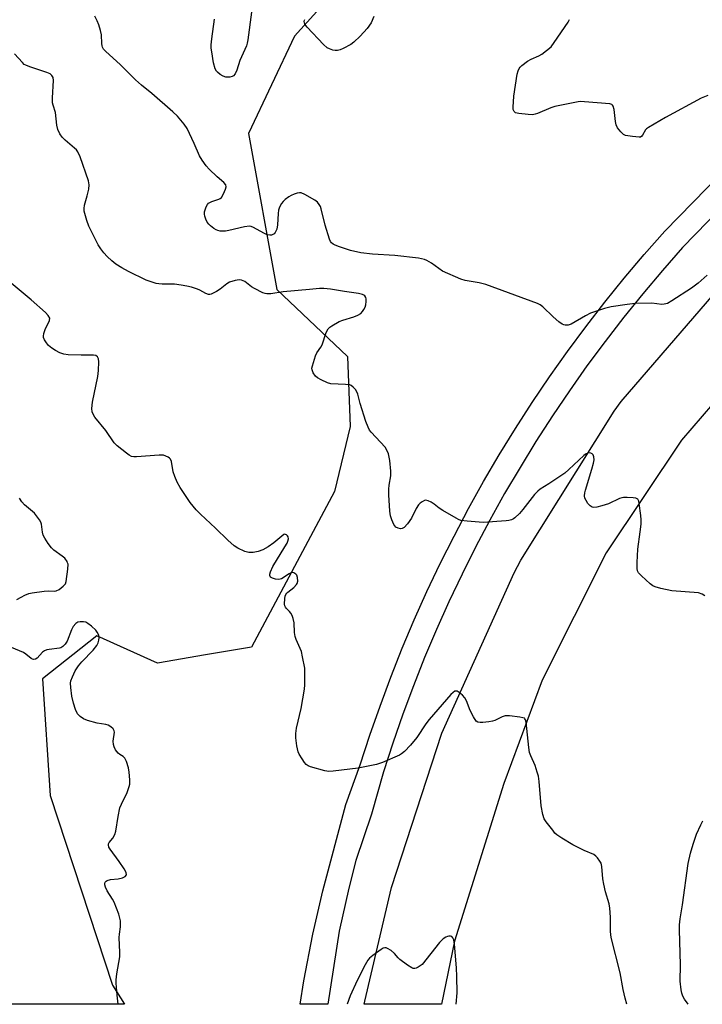
# Model space of a CAD drawing. Units: inches. Extents: x 1279766 to 1285766, y 545450 to 549450.
# Drawn here: x 1283404 to 1283632, y 545450 to 545779 of the extents above; entities that cross this region are included whole.
import ezdxf

# ---------------------------------------------------------------- set-up
doc = ezdxf.new("R2010")
doc.units = ezdxf.units.IN
doc.header["$MEASUREMENT"] = 0
for name, color, linetype in [('NTRL-Trees', 3, 'Continuous'), ('TRANS-Road', 130, 'Continuous'), ('TRANS-Street Sidewalk', 7, 'Continuous'), ('Undefined', 1, 'Continuous')]:
    doc.layers.add(name, color=color, linetype=linetype)

msp = doc.modelspace()

# ---------------------------------------------------------------- linework, layer by layer
at = {"layer": 'NTRL-Trees'}
msp.add_polyline3d([(1283516.83, 545797.39, 0), (1283495.63, 545773.91, 0), (1283480.28, 545741.29, 0), (1283489.67, 545689.12, 0), (1283513.37, 545666.75, 0), (1283514.24, 545643.31, 0), (1283509.03, 545621.61, 0), (1283481.25, 545569.53, 0), (1283465.89, 545566.93, 0), (1283449.78, 545564.21, 0), (1283429.5, 545573.32, 0), (1283411.27, 545558.99, 0), (1283413.87, 545519.93, 0), (1283434.71, 545456.52, 0), (1283438.75, 545450.13, 0), (1282781.37, 545450.2, 0)], dxfattribs=at)
at = {"layer": 'TRANS-Road'}
msp.add_lwpolyline([(1283700.47, 545718.5), (1283698.77, 545716.78), (1283697.47, 545715.13), (1283687.24, 545704.32), (1283656.24, 545674.86), (1283625.12, 545638.81), (1283599.87, 545601.04), (1283578.45, 545558.5), (1283565.62, 545523.92), (1283549.16, 545471.25), (1283544.8, 545450.12), (1283518.96, 545450.12), (1283519.11, 545451.19), (1283528.1, 545489.17), (1283544.94, 545540.77), (1283569.12, 545594.37), (1283571.4, 545598.64), (1283602.62, 545648.46), (1283604.98, 545651.72), (1283647.24, 545700.61), (1283681.74, 545734.6)], close=True, dxfattribs=at)
at = {"layer": 'TRANS-Street Sidewalk'}
msp.add_lwpolyline([(1283680.06, 545759.23), (1283625.48, 545703.15), (1283618.75, 545695.52), (1283612.17, 545687.75), (1283605.78, 545679.85), (1283599.55, 545671.8), (1283593.49, 545663.63), (1283587.62, 545655.32), (1283581.92, 545646.89), (1283576.41, 545638.34), (1283571.08, 545629.68), (1283565.94, 545620.9), (1283560.99, 545612.01), (1283556.24, 545603.01), (1283551.68, 545593.92), (1283547.31, 545584.73), (1283543.15, 545575.45), (1283539.18, 545566.08), (1283535.42, 545556.63), (1283531.87, 545547.1), (1283528.52, 545537.49), (1283525.38, 545527.81), (1283521.34, 545513.69), (1283516.17, 545498.19), (1283513.84, 545488.92), (1283510.55, 545474.6), (1283506.74, 545450.13), (1283497.53, 545450.13), (1283498.7, 545457.91), (1283501.76, 545473.57), (1283505.08, 545488.02), (1283512.84, 545516.94), (1283517.62, 545530.18), (1283520.84, 545540.08), (1283524.25, 545549.85), (1283527.86, 545559.54), (1283531.69, 545569.16), (1283535.72, 545578.69), (1283539.95, 545588.13), (1283544.39, 545597.48), (1283549.03, 545606.72), (1283553.87, 545615.87), (1283558.9, 545624.91), (1283564.13, 545633.84), (1283569.55, 545642.66), (1283575.16, 545651.36), (1283580.95, 545659.93), (1283586.93, 545668.38), (1283593.09, 545676.7), (1283599.42, 545684.88), (1283605.93, 545692.92), (1283612.61, 545700.82), (1283619.54, 545708.66), (1283675.83, 545766.31)], dxfattribs=at)
at = {"layer": 'Undefined'}
for points, elevation in [([(1283632.94, 545586.73), (1283632.05, 545587.29), (1283630.78, 545587.68), (1283621.85, 545588.37), (1283618.21, 545589.16), (1283616.29, 545589.69), (1283615.53, 545590.06), (1283614.6, 545590.77), (1283611.72, 545593.38), (1283610.73, 545594.45), (1283610.4, 545595.1), (1283610.24, 545595.82), (1283610.25, 545597.86), (1283610.52, 545602.27), (1283611.3, 545608.08), (1283611.58, 545610.7), (1283611.65, 545612.16), (1283611.53, 545613.59), (1283610.98, 545617.62), (1283610.79, 545618.41), (1283610.45, 545619.03), (1283609.78, 545619.35), (1283608.96, 545619.49), (1283606.88, 545619.65), (1283605.71, 545619.63), (1283605.15, 545619.52), (1283604.35, 545619.23), (1283600.69, 545617.5), (1283598.47, 545616.83), (1283596.78, 545616.42), (1283595.7, 545616.29), (1283595.21, 545616.37), (1283594.57, 545616.79), (1283593.82, 545617.63), (1283593.16, 545618.58), (1283592.8, 545619.34), (1283592.69, 545620.1), (1283592.77, 545621.15), (1283592.96, 545622.01), (1283595.13, 545629.12), (1283595.65, 545631.07), (1283595.87, 545632.2), (1283595.81, 545633.23), (1283595.54, 545633.89), (1283595.21, 545634.21), (1283594.81, 545634.42), (1283594.14, 545634.51), (1283593.24, 545634.19), (1283592.44, 545633.62), (1283587.38, 545628.93), (1283586.03, 545627.78), (1283580.75, 545624.18), (1283577.87, 545622.38), (1283577.04, 545621.76), (1283575.95, 545620.61), (1283572.03, 545615.59), (1283570.88, 545614.25), (1283569.4, 545612.79), (1283568.93, 545612.47), (1283568.18, 545612.1), (1283567.37, 545611.86), (1283566.49, 545611.74), (1283558.73, 545611.29), (1283553.36, 545611.68), (1283551.3, 545611.96), (1283550.47, 545612.26), (1283549.68, 545612.66), (1283545.29, 545615.23), (1283544.04, 545616.05), (1283542.38, 545617.37), (1283541.38, 545618), (1283540.36, 545618.52), (1283539.6, 545618.68), (1283539.11, 545618.57), (1283538.4, 545618.19), (1283537.72, 545617.68), (1283537.11, 545617.09), (1283536.38, 545615.94), (1283534.8, 545612.69), (1283533.42, 545610.81), (1283532.28, 545609.54), (1283531.7, 545609.2), (1283531.05, 545609.15), (1283530.29, 545609.35), (1283529.59, 545609.72), (1283529.21, 545610.08), (1283528.91, 545610.53), (1283528.21, 545612.08), (1283527.8, 545613.43), (1283527.57, 545615.04), (1283527.23, 545620.46), (1283527.19, 545622.38), (1283527.31, 545623.67), (1283527.82, 545626.79), (1283527.9, 545628.36), (1283527.51, 545632), (1283527.08, 545634.19), (1283526.68, 545635.21), (1283525.94, 545636.4), (1283521.3, 545641.48), (1283520.78, 545642.17), (1283520.23, 545643.1), (1283519.5, 545645.03), (1283517.6, 545651.06), (1283516.78, 545654.18), (1283516.46, 545654.97), (1283516, 545655.68), (1283515.24, 545656.51), (1283514.61, 545657.02), (1283514.12, 545657.24), (1283512.75, 545657.44), (1283507.8, 545657.65), (1283506.71, 545657.97), (1283504.61, 545658.93), (1283503.35, 545659.62), (1283502.7, 545660.16), (1283501.87, 545661.31), (1283501.49, 545662.33), (1283501.48, 545662.86), (1283501.63, 545663.67), (1283502.63, 545666.94), (1283503.14, 545667.96), (1283504.43, 545669.9), (1283504.85, 545670.67), (1283506.28, 545674.82), (1283506.9, 545675.99), (1283507.41, 545676.52), (1283508.1, 545677.03), (1283510.63, 545678.49), (1283511.77, 545678.94), (1283515.44, 545679.98), (1283516.79, 545680.55), (1283517.77, 545681.16), (1283518.35, 545681.77), (1283518.84, 545682.48), (1283519.25, 545683.25), (1283519.51, 545684.06), (1283519.66, 545685.19), (1283519.65, 545686.01), (1283519.54, 545686.51), (1283519.18, 545687.03), (1283518.82, 545687.3), (1283518.36, 545687.51), (1283517.08, 545687.84), (1283512.4, 545688.45), (1283507.69, 545689.26), (1283505.43, 545689.49), (1283504.01, 545689.45), (1283500.61, 545689.18), (1283491.88, 545688.34), (1283487.73, 545687.72), (1283486.36, 545687.68), (1283485.83, 545687.78), (1283485.05, 545688.07), (1283482.26, 545689.5), (1283481.29, 545690.09), (1283479.03, 545691.83), (1283477.95, 545692.25), (1283477.09, 545692.38), (1283475.76, 545692.19), (1283473.93, 545691.58), (1283473, 545691.02), (1283470.81, 545689.25), (1283469.58, 545688.46), (1283467.79, 545687.58), (1283467.27, 545687.47), (1283466.86, 545687.49), (1283465.96, 545687.79), (1283464, 545688.88), (1283463.2, 545689.23), (1283461.22, 545689.89), (1283459.56, 545690.32), (1283457.71, 545690.66), (1283455.5, 545690.91), (1283451.35, 545690.93), (1283450.25, 545691.01), (1283449.4, 545691.17), (1283447.97, 545691.59), (1283446.06, 545692.3), (1283440.12, 545695.17), (1283437.82, 545696.43), (1283435.84, 545697.65), (1283434.53, 545698.69), (1283432.91, 545700.2), (1283431.85, 545701.4), (1283430.88, 545702.7), (1283430, 545704.09), (1283429.32, 545705.38), (1283426.86, 545710.35), (1283426.12, 545712.18), (1283425.43, 545714.57), (1283425.28, 545715.4), (1283425.23, 545716.21), (1283425.4, 545717.33), (1283426.29, 545720.46), (1283426.81, 545722.73), (1283426.92, 545724.12), (1283426.74, 545725.49), (1283423.9, 545733.56), (1283423.12, 545735.17), (1283422.66, 545735.83), (1283422.05, 545736.47), (1283418.88, 545739.14), (1283417.92, 545740.06), (1283417.16, 545741.17), (1283416.49, 545742.71), (1283416.17, 545744.08), (1283415.66, 545748.31), (1283414.84, 545750.85), (1283414.69, 545751.56), (1283414.66, 545753.3), (1283414.99, 545759.03), (1283414.84, 545760.07), (1283414.49, 545760.72), (1283413.84, 545761.23), (1283412.79, 545761.73), (1283407.06, 545763.57), (1283405.7, 545764.13), (1283405.22, 545764.44), (1283404.58, 545765.02), (1283401.95, 545767.95)], 458), ([(1283606.8, 545450.12), (1283606.27, 545452.16), (1283605.62, 545455.03), (1283604.59, 545460.59), (1283601.58, 545472.45), (1283601.4, 545474.49), (1283601.37, 545479.31), (1283601.18, 545482.28), (1283600.86, 545483.73), (1283599.69, 545487.73), (1283599.11, 545490.31), (1283598.84, 545492.05), (1283598.46, 545496.15), (1283598.2, 545497.27), (1283597.83, 545497.99), (1283597.02, 545499.1), (1283596.47, 545499.7), (1283595.83, 545500.19), (1283592.5, 545501.57), (1283588.74, 545503.46), (1283585.04, 545505.68), (1283583.39, 545506.79), (1283582.77, 545507.4), (1283582.01, 545508.32), (1283579.84, 545511.19), (1283579.2, 545512.19), (1283578.71, 545513.57), (1283578.15, 545516.51), (1283577.45, 545524.66), (1283577.22, 545526.41), (1283576.85, 545527.78), (1283576.12, 545529.95), (1283574.68, 545533.18), (1283574.31, 545534.28), (1283574.05, 545535.97), (1283573.16, 545544.45), (1283572.97, 545545.22), (1283572.72, 545545.63), (1283572.54, 545545.77), (1283572.08, 545545.96), (1283571, 545546.16), (1283567.51, 545546.54), (1283566.09, 545546.57), (1283565.06, 545546.3), (1283562.64, 545545.05), (1283561.86, 545544.75), (1283560.7, 545544.55), (1283558.64, 545544.36), (1283557.78, 545544.33), (1283556.99, 545544.44), (1283556.38, 545544.85), (1283555.49, 545546.27), (1283554.45, 545548.39), (1283553.19, 545551.59), (1283552.67, 545552.58), (1283551.89, 545553.45), (1283550.76, 545554.39), (1283550.06, 545554.78), (1283549.81, 545554.84), (1283549.33, 545554.79), (1283548.68, 545554.44), (1283547.92, 545553.71), (1283540.64, 545545.32), (1283539.6, 545543.93), (1283536.56, 545539.34), (1283534.39, 545536.72), (1283532.4, 545534.64), (1283531.47, 545533.9), (1283530.71, 545533.47), (1283525.04, 545531), (1283523.11, 545530.36), (1283516.89, 545529.05), (1283508.62, 545528.07), (1283507.15, 545527.98), (1283505.73, 545528.2), (1283500.99, 545529.58), (1283500.2, 545529.9), (1283499.52, 545530.36), (1283498.96, 545531), (1283498.15, 545532.22), (1283497.24, 545533.74), (1283496.86, 545534.52), (1283496.39, 545536.54), (1283496.04, 545539.19), (1283496.11, 545540.68), (1283496.34, 545542.46), (1283497.86, 545548.99), (1283498.95, 545555.49), (1283499.08, 545556.96), (1283499.14, 545559.88), (1283499.14, 545561.33), (1283499.04, 545562.51), (1283498.34, 545566.34), (1283497.92, 545568.08), (1283496.17, 545572.08), (1283495.81, 545573.14), (1283495.63, 545574.49), (1283495.53, 545577.72), (1283495.21, 545579.1), (1283494.83, 545580.16), (1283494.45, 545580.91), (1283494.01, 545581.47), (1283492.88, 545582.56), (1283492.57, 545582.96), (1283492.37, 545583.41), (1283492.29, 545583.91), (1283492.4, 545585.83), (1283492.56, 545586.63), (1283492.75, 545587.13), (1283493.08, 545587.62), (1283493.42, 545587.96), (1283495.44, 545589.51), (1283496.33, 545590.45), (1283496.55, 545590.89), (1283496.7, 545591.61), (1283496.61, 545592.88), (1283496.38, 545593.57), (1283496.09, 545593.98), (1283495.46, 545594.42), (1283494.98, 545594.53), (1283494.52, 545594.44), (1283493.81, 545594.11), (1283491.32, 545592.43), (1283490.41, 545592.17), (1283489.29, 545592.27), (1283488.23, 545592.6), (1283487.61, 545593.01), (1283487.37, 545593.49), (1283487.37, 545593.97), (1283487.56, 545594.74), (1283488.33, 545596.57), (1283492.44, 545603.05), (1283493.14, 545604.3), (1283493.43, 545605.05), (1283493.59, 545605.79), (1283493.51, 545606.42), (1283493.29, 545606.79), (1283492.99, 545607.08), (1283492.64, 545607.26), (1283492.45, 545607.29), (1283492.02, 545607.17), (1283491.37, 545606.71), (1283488.69, 545604.45), (1283486.85, 545603.08), (1283485.09, 545602.13), (1283483.49, 545601.52), (1283481.75, 545601.19), (1283480.32, 545601.16), (1283478.98, 545601.58), (1283476.63, 545602.69), (1283475.43, 545603.45), (1283473.31, 545605.28), (1283469.15, 545609.38), (1283464.16, 545614.04), (1283462.77, 545615.51), (1283460.69, 545617.98), (1283457.4, 545622.9), (1283456.35, 545624.68), (1283455.57, 545626.57), (1283455.01, 545628.23), (1283454.44, 545631.69), (1283454.15, 545632.4), (1283453.82, 545632.79), (1283453.37, 545633.1), (1283452.59, 545633.47), (1283451.76, 545633.73), (1283451.19, 545633.81), (1283450.32, 545633.8), (1283442.77, 545633.24), (1283441.92, 545633.23), (1283441.11, 545633.36), (1283440.37, 545633.72), (1283439.45, 545634.38), (1283436.27, 545636.92), (1283435.25, 545637.92), (1283432.47, 545641.95), (1283428.81, 545646.47), (1283428.23, 545647.45), (1283427.96, 545648.25), (1283427.88, 545649.39), (1283428.09, 545651.46), (1283429.79, 545660.08), (1283430.06, 545662.1), (1283430.22, 545665), (1283430.02, 545666), (1283429.71, 545666.63), (1283429.16, 545667.08), (1283428.39, 545667.25), (1283424.29, 545667.21), (1283419.93, 545667.36), (1283418.51, 545667.53), (1283417.17, 545668), (1283415.63, 545668.75), (1283414.42, 545669.57), (1283413.38, 545670.45), (1283412.63, 545671.33), (1283412.01, 545672.31), (1283411.68, 545673.07), (1283411.61, 545673.6), (1283411.73, 545674.42), (1283412.19, 545675.81), (1283413.7, 545678.82), (1283413.72, 545679.53), (1283413.24, 545680.43), (1283412.27, 545681.47), (1283407.56, 545685.7), (1283400.2, 545691.8)], 456), ([(1283627.36, 545450.11), (1283626.06, 545451.83), (1283625.53, 545452.82), (1283625.17, 545453.86), (1283624.97, 545454.97), (1283624.67, 545457.81), (1283624.72, 545463.33), (1283624.41, 545474.97), (1283624.43, 545476.74), (1283624.65, 545478.71), (1283625.42, 545483.35), (1283627.32, 545497.18), (1283628.11, 545500.63), (1283629.01, 545503.72), (1283630.14, 545506.97), (1283631.55, 545510.17), (1283632.27, 545511.43)], 458)]:
    msp.add_lwpolyline(points, dxfattribs=dict(at, elevation=elevation))
for points in [[(1283633.65, 545693.95, 460), (1283630.67, 545691.32, 460), (1283628.45, 545689.65, 460), (1283621.91, 545685.34, 460), (1283620.39, 545684.51, 460), (1283619.36, 545684.2, 460), (1283618.56, 545684.1, 460), (1283615.19, 545684.62, 460), (1283609.59, 545684.46, 460), (1283606.92, 545684.17, 460), (1283601.6, 545683.4, 460), (1283599.38, 545682.76, 460), (1283594.72, 545681.23, 460), (1283592.96, 545680.35, 460), (1283588.24, 545677.61, 460), (1283587.21, 545677.28, 460), (1283586.19, 545677.22, 460), (1283585.71, 545677.31, 460), (1283585.22, 545677.52, 460), (1283584.09, 545678.31, 460), (1283582.14, 545679.97, 460), (1283578.68, 545683.33, 460), (1283577.8, 545684, 460), (1283576.95, 545684.48, 460), (1283559.65, 545690.86, 460), (1283557.4, 545691.41, 460), (1283552.71, 545692.2, 460), (1283551.31, 545692.62, 460), (1283545.15, 545695.34, 460), (1283541.42, 545697.94, 460), (1283539.89, 545698.87, 460), (1283539.1, 545699.24, 460), (1283537.15, 545699.63, 460), (1283529.19, 545700.53, 460), (1283521.75, 545700.97, 460), (1283517.82, 545701.45, 460), (1283514.34, 545702.24, 460), (1283510.35, 545703.52, 460), (1283508.98, 545704.06, 460), (1283508.54, 545704.33, 460), (1283508.02, 545704.8, 460), (1283507.73, 545705.22, 460), (1283507.39, 545705.98, 460), (1283505.93, 545710.67, 460), (1283504.6, 545716.1, 460), (1283504.31, 545716.89, 460), (1283503.93, 545717.57, 460), (1283503.31, 545718.39, 460), (1283502.41, 545719.06, 460), (1283499.13, 545720.9, 460), (1283497.84, 545721.44, 460), (1283497.32, 545721.49, 460), (1283496.54, 545721.38, 460), (1283495.49, 545721.07, 460), (1283494.48, 545720.63, 460), (1283493.72, 545720.15, 460), (1283492.54, 545719.23, 460), (1283491.87, 545718.63, 460), (1283491.3, 545717.97, 460), (1283490.63, 545716.73, 460), (1283490.29, 545715.66, 460), (1283490.15, 545714.52, 460), (1283489.92, 545710.75, 460), (1283489.7, 545709.36, 460), (1283489.15, 545708.19, 460), (1283488.84, 545707.81, 460), (1283488.43, 545707.53, 460), (1283487.92, 545707.36, 460), (1283487.38, 545707.3, 460), (1283486.46, 545707.47, 460), (1283485.4, 545707.96, 460), (1283481.9, 545709.93, 460), (1283481.14, 545710.22, 460), (1283480.61, 545710.31, 460), (1283478.88, 545710.08, 460), (1283473.67, 545708.83, 460), (1283472.52, 545708.63, 460), (1283470.79, 545708.7, 460), (1283469.96, 545708.87, 460), (1283469.43, 545709.08, 460), (1283468.7, 545709.53, 460), (1283467.55, 545710.43, 460), (1283466.92, 545711.03, 460), (1283466.43, 545711.69, 460), (1283465.94, 545712.65, 460), (1283465.59, 545713.66, 460), (1283465.51, 545714.36, 460), (1283465.57, 545715.12, 460), (1283466.11, 545716.8, 460), (1283466.51, 545717.57, 460), (1283466.85, 545717.99, 460), (1283467.26, 545718.28, 460), (1283467.98, 545718.59, 460), (1283470.35, 545719.31, 460), (1283470.81, 545719.56, 460), (1283471.19, 545719.93, 460), (1283471.91, 545721.14, 460), (1283472.6, 545722.73, 460), (1283472.78, 545723.5, 460), (1283472.61, 545724.18, 460), (1283471.96, 545724.97, 460), (1283469.78, 545726.79, 460), (1283467.06, 545729.44, 460), (1283466.1, 545730.53, 460), (1283464.71, 545732.4, 460), (1283463.8, 545733.88, 460), (1283462.12, 545737.93, 460), (1283459.67, 545742.99, 460), (1283458.7, 545744.43, 460), (1283456.49, 545747.09, 460), (1283454.91, 545748.59, 460), (1283447.92, 545754.67, 460), (1283444.39, 545757.52, 460), (1283442.43, 545759.23, 460), (1283437.34, 545764.39, 460), (1283432.51, 545768.8, 460), (1283431.77, 545769.56, 460), (1283431.4, 545770.15, 460), (1283431.25, 545770.62, 460), (1283431.16, 545771.43, 460), (1283431.04, 545774.34, 460), (1283430.74, 545775.73, 460), (1283430.16, 545777.63, 460), (1283429.59, 545778.97, 460), (1283428.78, 545780.52, 460)], [(1283481.28, 545781.93, 462), (1283480.04, 545772.69, 462), (1283479.82, 545771.52, 462), (1283479.56, 545770.68, 462), (1283477.38, 545765.7, 462), (1283476.32, 545762.55, 462), (1283475.74, 545761.25, 462), (1283475.25, 545760.64, 462), (1283474.8, 545760.39, 462), (1283474, 545760.18, 462), (1283473.17, 545760.11, 462), (1283472.62, 545760.17, 462), (1283471.81, 545760.47, 462), (1283470.79, 545761.07, 462), (1283469.86, 545761.79, 462), (1283469.49, 545762.21, 462), (1283469.07, 545762.94, 462), (1283468.53, 545764.91, 462), (1283467.92, 545768.68, 462), (1283467.8, 545769.84, 462), (1283467.79, 545770.99, 462), (1283467.94, 545773, 462), (1283468.84, 545779.53, 462)], [(1283522.15, 545780.42, 462), (1283521.27, 545778.31, 462), (1283519.9, 545776.46, 462), (1283517.59, 545773.85, 462), (1283515.47, 545771.84, 462), (1283514.47, 545771.05, 462), (1283511.92, 545769.74, 462), (1283510.87, 545769.29, 462), (1283510.07, 545769.06, 462), (1283509.25, 545769.05, 462), (1283508.43, 545769.23, 462), (1283507.33, 545769.6, 462), (1283506.57, 545769.98, 462), (1283505.3, 545771.08, 462), (1283499.83, 545776.86, 462), (1283499.06, 545777.94, 462), (1283498.83, 545778.79, 462), (1283498.95, 545779.2, 462), (1283499.09, 545779.4, 462)], [(1283633.91, 545754, 462), (1283631.72, 545753.18, 462), (1283619.8, 545746.64, 462), (1283614.08, 545743.34, 462), (1283613.42, 545742.87, 462), (1283613.04, 545742.5, 462), (1283612.09, 545740.75, 462), (1283611.8, 545740.38, 462), (1283611.42, 545740.14, 462), (1283610.93, 545740.07, 462), (1283608.68, 545740.27, 462), (1283606.41, 545740.68, 462), (1283605.67, 545741.04, 462), (1283604.84, 545741.83, 462), (1283603.75, 545743.23, 462), (1283603.25, 545744.24, 462), (1283603.05, 545745.33, 462), (1283602.55, 545749.4, 462), (1283602.29, 545750.44, 462), (1283602.03, 545750.83, 462), (1283601.84, 545750.97, 462), (1283601.12, 545751.21, 462), (1283592.63, 545751.93, 462), (1283591.46, 545751.98, 462), (1283590.59, 545751.91, 462), (1283582.75, 545750.38, 462), (1283581.35, 545749.89, 462), (1283576.95, 545748.01, 462), (1283576.1, 545747.74, 462), (1283575.24, 545747.6, 462), (1283573.81, 545747.64, 462), (1283570.65, 545748.01, 462), (1283569.61, 545748.29, 462), (1283569.11, 545748.71, 462), (1283568.84, 545749.33, 462), (1283568.77, 545750.13, 462), (1283569.01, 545753.86, 462), (1283570.15, 545761.17, 462), (1283570.45, 545762.29, 462), (1283570.81, 545763.04, 462), (1283571.13, 545763.48, 462), (1283571.74, 545764.07, 462), (1283573.56, 545765.47, 462), (1283574.78, 545766.2, 462), (1283577.38, 545767.35, 462), (1283578.37, 545767.89, 462), (1283579.96, 545769.06, 462), (1283581.46, 545770.34, 462), (1283582.54, 545771.7, 462), (1283587.16, 545778.53, 462), (1283587.65, 545779.49, 462)], [(1283402.73, 545585.49, 454), (1283404.14, 545586.3, 454), (1283405.42, 545586.92, 454), (1283406.76, 545587.45, 454), (1283407.85, 545587.74, 454), (1283411.88, 545588.31, 454), (1283413.37, 545588.35, 454), (1283415.24, 545588.29, 454), (1283415.94, 545588.39, 454), (1283416.93, 545588.88, 454), (1283418.28, 545589.93, 454), (1283418.99, 545590.77, 454), (1283419.27, 545591.54, 454), (1283419.82, 545595.58, 454), (1283419.87, 545597.28, 454), (1283419.74, 545597.78, 454), (1283419.53, 545598.24, 454), (1283418.75, 545599.29, 454), (1283417.91, 545600.01, 454), (1283415.11, 545601.95, 454), (1283414.32, 545602.79, 454), (1283413.27, 545604.23, 454), (1283412.1, 545605.95, 454), (1283411.57, 545606.99, 454), (1283411.33, 545607.99, 454), (1283410.99, 545610.65, 454), (1283410.71, 545611.4, 454), (1283410.3, 545612.12, 454), (1283409.34, 545613.49, 454), (1283408.61, 545614.33, 454), (1283405.3, 545617.17, 454), (1283404.37, 545618.18, 454), (1283403.62, 545619.39, 454)], [(1283436.67, 545450.13, 454), (1283436.26, 545453.15, 454), (1283435.95, 545457.2, 454), (1283435.98, 545458.35, 454), (1283436.22, 545460.35, 454), (1283437.22, 545466.01, 454), (1283437.22, 545467.45, 454), (1283436.95, 545472.41, 454), (1283437.03, 545473.55, 454), (1283437.41, 545476.05, 454), (1283437.44, 545477.2, 454), (1283437.37, 545478.05, 454), (1283436.81, 545480.23, 454), (1283435.28, 545484.25, 454), (1283434.77, 545485.28, 454), (1283433.01, 545488.01, 454), (1283432.42, 545489.29, 454), (1283432.21, 545490.06, 454), (1283432.21, 545490.53, 454), (1283432.34, 545490.93, 454), (1283432.59, 545491.28, 454), (1283432.94, 545491.53, 454), (1283434.11, 545491.88, 454), (1283436.68, 545492.1, 454), (1283438.08, 545492.37, 454), (1283438.58, 545492.59, 454), (1283439, 545492.89, 454), (1283439.37, 545493.45, 454), (1283439.26, 545494.14, 454), (1283438.6, 545495.4, 454), (1283437, 545497.91, 454), (1283433.94, 545502, 454), (1283433.53, 545502.71, 454), (1283433.38, 545503.39, 454), (1283433.45, 545503.78, 454), (1283433.67, 545504.2, 454), (1283434.85, 545505.63, 454), (1283435.56, 545506.86, 454), (1283435.86, 545507.98, 454), (1283436.59, 545512.9, 454), (1283437.2, 545515.77, 454), (1283437.71, 545517.04, 454), (1283439.67, 545520.96, 454), (1283440.36, 545522.91, 454), (1283440.51, 545523.76, 454), (1283440.51, 545525.17, 454), (1283440.36, 545527.74, 454), (1283440.15, 545529.14, 454), (1283439.42, 545531.27, 454), (1283438.82, 545532.48, 454), (1283438.35, 545532.99, 454), (1283437.2, 545533.64, 454), (1283436.6, 545534.12, 454), (1283435.76, 545535.23, 454), (1283435.25, 545536.23, 454), (1283435.06, 545537.01, 454), (1283434.99, 545538.09, 454), (1283435.43, 545541.08, 454), (1283435.35, 545541.6, 454), (1283434.98, 545542.24, 454), (1283434.22, 545542.96, 454), (1283433.28, 545543.48, 454), (1283432.47, 545543.69, 454), (1283429.62, 545544.16, 454), (1283426.43, 545544.99, 454), (1283425.05, 545545.53, 454), (1283423.88, 545546.32, 454), (1283423.03, 545547.25, 454), (1283422.31, 545548.65, 454), (1283421.65, 545550.85, 454), (1283421.19, 545553.15, 454), (1283420.81, 545556.06, 454), (1283420.73, 545557.51, 454), (1283420.85, 545558.34, 454), (1283421.31, 545559.64, 454), (1283422.29, 545561.63, 454), (1283423.41, 545563.26, 454), (1283424.53, 545564.59, 454), (1283428.3, 545568.57, 454), (1283429.46, 545570.09, 454), (1283429.96, 545571.05, 454), (1283430.18, 545571.88, 454), (1283430.26, 545572.72, 454), (1283430.12, 545573.53, 454), (1283429.65, 545574.52, 454), (1283429.14, 545575.2, 454), (1283427.66, 545576.61, 454), (1283426.53, 545577.51, 454), (1283425.79, 545577.86, 454), (1283424.99, 545578, 454), (1283423.89, 545578.02, 454), (1283423.12, 545577.89, 454), (1283422.47, 545577.49, 454), (1283421.61, 545576.42, 454), (1283421.08, 545575.39, 454), (1283419.58, 545571.51, 454), (1283418.96, 545570.58, 454), (1283418.16, 545569.82, 454), (1283417.48, 545569.36, 454), (1283416.98, 545569.16, 454), (1283413.54, 545568.77, 454), (1283412.74, 545568.6, 454), (1283411.99, 545568.34, 454), (1283411.32, 545567.86, 454), (1283409.54, 545565.91, 454), (1283408.96, 545565.57, 454), (1283408.34, 545565.47, 454), (1283407.94, 545565.57, 454), (1283407.51, 545565.78, 454), (1283405.74, 545567.24, 454), (1283405.02, 545567.73, 454), (1283400.95, 545569.4, 454)], [(1283549.75, 545450.12, 454), (1283550, 545454, 454), (1283549.99, 545459.41, 454), (1283549.84, 545462.31, 454), (1283549.11, 545470.27, 454), (1283548.9, 545471.66, 454), (1283548.66, 545472.34, 454), (1283548.23, 545472.77, 454), (1283547.8, 545472.91, 454), (1283547.32, 545472.93, 454), (1283546.81, 545472.84, 454), (1283546.3, 545472.62, 454), (1283545.33, 545472, 454), (1283544.11, 545470.75, 454), (1283538.29, 545463.48, 454), (1283537.73, 545462.97, 454), (1283537.05, 545462.53, 454), (1283536.34, 545462.2, 454), (1283535.86, 545462.08, 454), (1283535.38, 545462.1, 454), (1283534.89, 545462.28, 454), (1283533.46, 545463.18, 454), (1283530.89, 545465.06, 454), (1283530.29, 545465.65, 454), (1283529.07, 545467.12, 454), (1283527.96, 545468.06, 454), (1283526.78, 545468.83, 454), (1283526.3, 545469.01, 454), (1283525.83, 545469.01, 454), (1283525.35, 545468.84, 454), (1283524.64, 545468.43, 454), (1283521.79, 545466.44, 454), (1283520.69, 545465.54, 454), (1283520.14, 545464.88, 454), (1283519.27, 545463.35, 454), (1283516.56, 545458.11, 454), (1283514.27, 545452.92, 454), (1283513.2, 545450.13, 454)]]:
    msp.add_polyline3d(points, dxfattribs=at)

doc.saveas('drawing.dxf')
